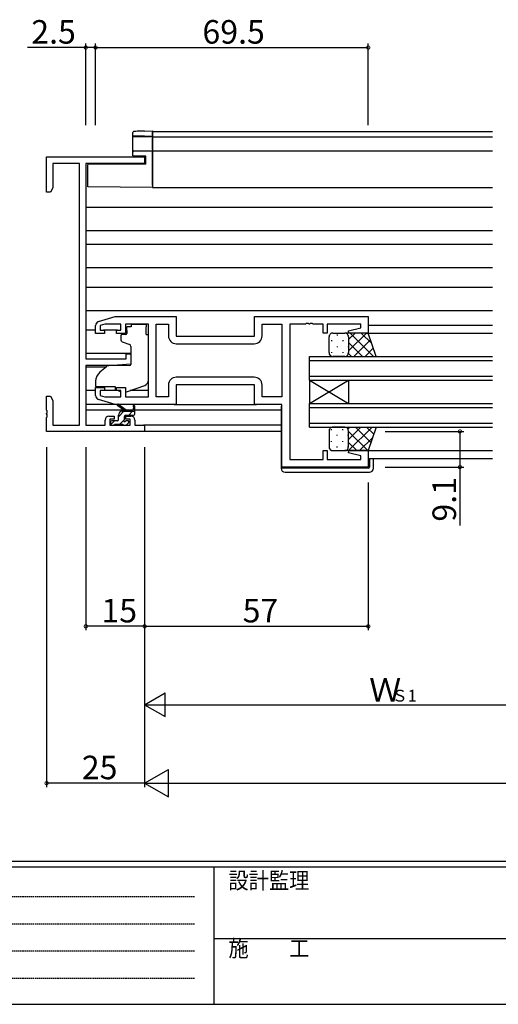
# Model space of a CAD drawing. Extents: x 0 to 793, y 0 to 564.
# Drawn here: x 211 to 333, y 0 to 251 of the extents above; entities that cross this region are included whole.
import ezdxf

# ---------------------------------------------------------------- set-up
doc = ezdxf.new("R2010")
doc.units = 0
doc.linetypes.add('HIDDEN', pattern=[0.375, 0.25, -0.125])
for name, color, linetype in [('YKK_11', 7, 'CONTINUOUS'), ('YKK_12', 2, 'CONTINUOUS'), ('YKK_13', 4, 'CONTINUOUS'), ('YKK_D', 6, 'CONTINUOUS'), ('YKK_ZWAK', 7, 'CONTINUOUS')]:
    doc.layers.add(name, color=color, linetype=linetype)
doc.styles.get("Standard").update_dxf_attribs({"font": 'ROMANS.SHX', "bigfont": 'EXTFONT.SHX'})
doc.styles.add('YKK_OSSTYLE1', font='romans.shx', dxfattribs={"width": 0.9, "bigfont": 'EXTFONT.SHX'})

# ---------------------------------------------------------------- blocks, each defined once
blk = doc.blocks.new('A201')
at = {"layer": 'YKK_ZWAK', "color": 254, "linetype": 'Continuous'}
for p, q in [((571, 35), (21, 35)), ((544, 34), (21, 34)), ((205, 34), (205, 9)), ((21, 9), (544, 9))]:
    blk.add_line(p, q, dxfattribs=at)
at = {"layer": 'YKK_ZWAK', "color": 131, "linetype": 'HIDDEN'}
for p, q in [((24.28, 28.63), (201.57, 28.63)), ((24.28, 23.68), (201.57, 23.68)), ((24.28, 18.74), (201.57, 18.74)), ((24.28, 13.79), (201.57, 13.79))]:
    blk.add_line(p, q, dxfattribs=at)
at = {"layer": 'YKK_ZWAK', "color": 131, "linetype": 'Continuous'}
blk.add_line((205, 21), (297, 21), dxfattribs=at)
at = {"layer": 'YKK_ZWAK', "color": 131, "linetype": 'Continuous', "style": 'YKK_OSSTYLE1', "width": 0.9}
for s, p in [('設計監理', (207.69, 30.05)), ('施\u3000\u3000工', (207.69, 17.68))]:
    blk.add_text(s, height=3, dxfattribs=at).set_placement(p)

msp = doc.modelspace()

# ---------------------------------------------------------------- linework, layer by layer
at = {"layer": 'YKK_11', "color": 0, "linetype": 'ByBlock', "lineweight": -2}
for p, q in [((217.8, 207.1), (217.8, 216.1)), ((217.8, 216.1), (242.8, 216.1)), ((242.8, 216.1), (242.8, 214.47)), ((226.17, 214.47), (219.43, 214.47)), ((219.43, 214.47), (219.43, 208.19)), ((226.17, 147.73), (226.17, 214.47)), ((242.8, 214.47), (227.8, 214.47)), ((227.8, 214.47), (227.8, 164.6)), ((218.8, 207.1), (217.8, 207.1)), ((219.43, 208.19), (218.8, 207.1)), ((231.01, 174.11), (235.3, 175.4)), ((232.69, 173.47), (231.5, 173.11)), ((236.7, 173.47), (232.69, 173.47)), ((235.3, 175.4), (250.8, 175.4)), ((236.7, 171.9), (236.7, 173.47)), ((243.8, 173.47), (237.9, 173.47)), ((237.9, 173.47), (237.9, 171.1)), ((243.8, 154.93), (243.8, 173.47)), ((245.73, 154.93), (245.73, 173.47)), ((245.73, 173.47), (248.87, 173.47)), ((248.87, 173.47), (248.87, 170.47)), ((250.8, 175.4), (250.8, 170.4)), ((270.8, 170.4), (270.8, 175.4)), ((270.8, 175.4), (299.8, 175.4)), ((272.73, 170.47), (272.73, 173.47)), ((272.73, 173.47), (277.8, 173.47)), ((277.8, 173.47), (277.8, 154.93)), ((279.8, 173.47), (279.8, 138.93)), ((283.84, 173.47), (279.8, 173.47)), ((284.03, 173.59), (283.84, 173.47)), ((284.57, 173.59), (284.03, 173.59)), ((284.76, 173.47), (284.57, 173.59)), ((284.84, 173.47), (284.76, 173.47)), ((285.03, 173.59), (284.84, 173.47)), ((285.57, 173.59), (285.03, 173.59)), ((285.76, 173.47), (285.57, 173.59)), ((288.3, 173.47), (285.76, 173.47)), ((288.3, 171.2), (288.3, 173.47)), ((297.87, 173.47), (289.3, 173.47)), ((289.3, 173.47), (289.3, 171.2)), ((297.87, 172.55), (297.87, 173.47)), ((299.8, 175.4), (299.8, 171.2)), ((230.3, 171.1), (230.3, 173.15)), ((232.6, 171.1), (230.3, 171.1)), ((231.5, 173.11), (231.5, 171.9)), ((231.5, 171.9), (232.6, 171.9)), ((232.6, 171.9), (232.6, 171.1)), ((235.6, 171.1), (235.6, 171.9)), ((235.6, 171.9), (236.7, 171.9)), ((237.9, 171.1), (235.6, 171.1)), ((289.3, 171.2), (288.3, 171.2)), ((294.77, 171.72), (297.87, 172.55)), ((294.84, 171.2), (294.77, 171.72)), ((299.8, 171.2), (294.84, 171.2)), ((250.8, 170.4), (270.8, 170.4)), ((250.87, 168.47), (270.73, 168.47)), ((238.1, 164.6), (238.1, 165.9)), ((238.1, 165.9), (239.3, 165.9)), ((239.3, 165.9), (239.3, 163.29)), ((227.8, 164.6), (238.1, 164.6)), ((239.3, 163.29), (234.8, 162.9)), ((234.8, 162.9), (227.8, 162.9)), ((227.8, 162.9), (227.8, 147.73)), ((270.73, 159.93), (250.87, 159.93)), ((270.73, 159.93), (250.87, 159.93)), ((230.3, 155.24), (230.3, 157.3)), ((230.3, 157.3), (232.6, 157.3)), ((232.6, 156.5), (231.5, 156.5)), ((231.5, 156.5), (231.5, 155.29)), ((232.6, 157.3), (232.6, 156.5)), ((235.6, 156.5), (235.6, 157.3)), ((235.6, 157.3), (237.9, 157.3)), ((236.7, 156.5), (235.6, 156.5)), ((236.7, 154.93), (236.7, 156.5)), ((237.9, 157.3), (237.9, 154.93)), ((248.87, 157.93), (248.87, 154.93)), ((270.8, 158), (250.8, 158)), ((250.8, 158), (250.8, 153)), ((270.8, 153), (270.8, 158)), ((272.73, 154.93), (272.73, 157.93)), ((217.8, 151.56), (217.8, 155.1)), ((217.8, 155.1), (218.8, 155.1)), ((218.8, 155.1), (219.43, 154.01)), ((219.43, 154.01), (219.43, 147.73)), ((235.3, 153), (231.01, 154.28)), ((231.5, 155.29), (232.69, 154.93)), ((232.69, 154.93), (236.7, 154.93)), ((237.9, 154.93), (243.8, 154.93)), ((248.87, 154.93), (245.73, 154.93)), ((277.8, 154.93), (272.73, 154.93)), ((217.92, 151.37), (217.8, 151.56)), ((217.8, 150.64), (217.92, 150.82)), ((217.92, 150.82), (217.92, 151.37)), ((250.8, 153), (235.3, 153)), ((277.8, 153), (270.8, 153)), ((277.8, 137), (277.8, 153)), ((217.8, 150.56), (217.8, 150.64)), ((217.92, 150.37), (217.8, 150.56)), ((217.8, 149.64), (217.92, 149.82)), ((217.8, 146.1), (217.8, 149.64)), ((217.92, 149.82), (217.92, 150.37)), ((232.7, 147.73), (232.7, 149)), ((233.7, 150), (235, 150)), ((235, 149.2), (233.9, 149.2)), ((233.9, 149.2), (233.9, 147.73)), ((235, 150), (235, 149.2)), ((238, 149.2), (238, 150)), ((238, 150), (239.3, 150)), ((239.1, 149.2), (238, 149.2)), ((239.1, 147.73), (239.1, 149.2)), ((240.3, 149), (240.3, 147.73)), ((242.8, 146.1), (217.8, 146.1)), ((219.43, 147.73), (226.17, 147.73)), ((227.8, 147.73), (232.7, 147.73)), ((233.9, 147.73), (239.1, 147.73)), ((240.3, 147.73), (242.8, 147.73)), ((242.8, 147.73), (242.8, 146.1)), ((288.3, 138.93), (288.3, 141.2)), ((288.3, 141.2), (289.3, 141.2)), ((289.3, 141.2), (289.3, 138.93)), ((294.77, 140.68), (294.84, 141.2)), ((297.87, 139.84), (294.77, 140.68)), ((294.84, 141.2), (299.8, 141.2)), ((299.8, 141.2), (299.8, 137)), ((279.8, 138.93), (288.3, 138.93)), ((289.3, 138.93), (297.87, 138.93)), ((297.87, 138.93), (297.87, 139.84)), ((299.8, 137), (277.8, 137))]:
    msp.add_line(p, q, dxfattribs=at)
for centre, radius, start, end in [((231.3, 173.15), 1, 106.6993, 180), ((250.87, 170.47), 2, 180, 270), ((270.73, 170.47), 2, 270, 360), ((250.87, 157.93), 2, 90, 180), ((270.73, 157.93), 2, 0, 90), ((231.3, 155.24), 1, 180, 253.3007), ((233.7, 149), 1, 90, 180), ((239.3, 149), 1, 0, 90)]:
    msp.add_arc(centre, radius, start, end, dxfattribs=at)
at = {"layer": 'YKK_12'}
for p, q in [((244.8, 222.6), (244.8, 208.3)), ((244.8, 222.6), (331.45, 222.6)), ((244.8, 221.2), (331.45, 221.2)), ((244.8, 217.7), (331.45, 217.7)), ((244.8, 208.3), (331.45, 208.3)), ((227.8, 203.3), (331.45, 203.3)), ((227.8, 197.34), (331.45, 197.34)), ((227.8, 193.85), (331.45, 193.85)), ((227.8, 187.9), (331.45, 187.9)), ((227.8, 182.9), (331.45, 182.9)), ((227.8, 176.9), (331.45, 176.9)), ((230.3, 171.9), (227.8, 171.9)), ((235.9, 171.9), (232.3, 171.9)), ((299.3, 171.2), (331.45, 171.2)), ((299.8, 173.2), (331.45, 173.2)), ((239.3, 165.94), (227.8, 165.94)), ((284.8, 159.2), (284.8, 165.2)), ((284.8, 165.2), (331.45, 165.2)), ((284.8, 164.2), (331.45, 164.2)), ((232.87, 162.45), (227.8, 162.45)), ((284.8, 160.2), (331.45, 160.2)), ((284.8, 159.2), (284.8, 153.2)), ((284.8, 159.2), (294.8, 153.2)), ((284.8, 153.2), (294.8, 159.2)), ((284.8, 159.2), (331.45, 159.2)), ((294.8, 159.2), (294.8, 153.2)), ((230.3, 156.5), (227.8, 156.5)), ((236.4, 156.5), (232.3, 156.5)), ((243.8, 156.5), (239.12, 156.5)), ((284.8, 147.2), (284.8, 153.2)), ((284.8, 153.2), (331.45, 153.2)), ((237.45, 151.5), (227.8, 151.5)), ((239.85, 151.5), (238.04, 151.5)), ((277.6, 151.5), (240.3, 151.5)), ((284.8, 152.2), (331.45, 152.2)), ((284.8, 148.2), (331.45, 148.2)), ((277.6, 147.73), (242.5, 147.73)), ((277.6, 146.1), (242.5, 146.1)), ((284.8, 147.2), (331.45, 147.2)), ((299.3, 141.2), (331.45, 141.2)), ((299.8, 139.2), (331.45, 139.2))]:
    msp.add_line(p, q, dxfattribs=at)
at = {"layer": 'YKK_13', "linetype": 'Continuous'}
for p, q in [((239.8, 221.66), (239.8, 222.3)), ((239.8, 221.57), (239.8, 221.66)), ((239.8, 217.32), (239.8, 221.57)), ((240.11, 221.37), (240.09, 221.36)), ((240.09, 221.28), (244.8, 221.2)), ((242.75, 222.69), (244.8, 222.73)), ((244.8, 221.33), (242.75, 221.36)), ((244.8, 222.73), (244.8, 222.43)), ((244.8, 221.63), (244.8, 222.43)), ((244.8, 221.63), (244.8, 221.33)), ((244.8, 221.2), (244.8, 221.33)), ((244.8, 221.2), (244.8, 220.9)), ((244.8, 218), (244.8, 220.9)), ((239.8, 216.36), (239.8, 217.32)), ((242.77, 216.3), (239.8, 216.36)), ((240.09, 217.62), (242.77, 217.66)), ((242.77, 217.66), (244.8, 217.7)), ((243.1, 216.3), (242.77, 216.3)), ((243.1, 214.3), (243.1, 216.3)), ((244.8, 218), (244.8, 217.7)), ((244.8, 217.7), (244.8, 217.4)), ((244.8, 208.9), (244.8, 217.4)), ((243.1, 214.3), (228.3, 214.17)), ((228.3, 209.04), (228.3, 214.17)), ((228.3, 208.44), (228.3, 209.04)), ((244.8, 208.3), (228.3, 208.44)), ((244.8, 208.9), (244.8, 208.3))]:
    msp.add_line(p, q, dxfattribs=at)
at = {"layer": 'YKK_13'}
for p, q in [((239.4, 173.47), (243.2, 173.47)), ((239.4, 173.47), (239.4, 172.8)), ((243.2, 173.47), (243.2, 172.8)), ((237.93, 170.8), (237, 170.8)), ((239.4, 172.8), (238.23, 172.8)), ((238.23, 171.8), (238.23, 172.8)), ((238.23, 171.8), (238.23, 171.1)), ((243.2, 171.8), (243.2, 172.8)), ((243.2, 170.8), (243.2, 171.8)), ((243.2, 170.8), (243.8, 170.8)), ((243.8, 159.24), (243.8, 170.8)), ((290.8, 171.2), (293.8, 171.2)), ((291.88, 170.78), (291.88, 170.58)), ((299.8, 171.2), (293.8, 171.2)), ((294.8, 169.51), (296.49, 171.2)), ((294.8, 166.68), (299.32, 171.2)), ((295.17, 171.2), (301.17, 165.2)), ((298, 171.2), (300.7, 168.49)), ((301.8, 165.2), (299.8, 171.2)), ((236.7, 170.5), (236.7, 169.45)), ((237.03, 168.98), (239.03, 168.25)), ((289.8, 166.2), (289.8, 170.2)), ((290.47, 169.36), (290.47, 169.16)), ((293.3, 169.36), (293.3, 169.16)), ((294.71, 170.61), (294.71, 170.58)), ((294.8, 170.2), (294.8, 166.2)), ((294.8, 170.2), (294.8, 166.2)), ((294.8, 168.74), (298.34, 165.2)), ((296.15, 165.2), (300.39, 169.44)), ((239.3, 167.8), (239.3, 163.19)), ((290.47, 166.33), (290.47, 166.13)), ((291.88, 167.75), (291.88, 167.55)), ((293.3, 166.33), (293.3, 166.13)), ((294.71, 167.75), (294.71, 167.55)), ((294.77, 165.94), (295.51, 165.2)), ((298.98, 165.2), (301.09, 167.31)), ((293.8, 165.2), (290.8, 165.2)), ((293.8, 165.2), (301.8, 165.2)), ((233.06, 162.61), (231.37, 161.2)), ((239.08, 162.9), (233.7, 162.85)), ((230.3, 158.9), (230.3, 157.6)), ((230.3, 157.6), (235.3, 157.6)), ((235.3, 157.6), (235.3, 157.3)), ((235.3, 157.3), (235.3, 156.8)), ((235.65, 156.64), (235.3, 156.8)), ((236.61, 156.19), (235.95, 156.5)), ((238.17, 156.16), (242.81, 157.83)), ((235.37, 153), (227.8, 153)), ((237.8, 151.23), (235.98, 152.63)), ((236.1, 149.83), (237.49, 151.23)), ((238.4, 151.23), (236.18, 152.91)), ((237.1, 151.23), (240.3, 151.23)), ((238.74, 150.23), (239.74, 151.23)), ((240, 152.35), (239.8, 151.23)), ((240.3, 150.53), (240.3, 152.53)), ((250.3, 153), (271.3, 153)), ((277.8, 152.5), (277.6, 152.5)), ((277.6, 152.5), (277.6, 137)), ((234.1, 148.53), (234.1, 148.03)), ((234.14, 147.88), (235.09, 148.83)), ((235.8, 148.83), (234.4, 148.83)), ((236.1, 149.13), (236.1, 150.23)), ((236.44, 147.93), (237.67, 149.16)), ((237.7, 149.29), (237.7, 149.93)), ((238, 150.23), (240, 150.23)), ((238.5, 148.83), (238.16, 148.83)), ((238.21, 147.82), (238.71, 148.32)), ((234.4, 147.73), (234.9, 147.73)), ((235.1, 147.93), (237.2, 147.93)), ((237.4, 147.73), (238, 147.73)), ((289.8, 146.2), (289.8, 142.2)), ((290.47, 146.46), (290.47, 146.66)), ((293.8, 147.2), (290.8, 147.2)), ((293.3, 146.46), (293.3, 146.66)), ((293.8, 147.2), (301.8, 147.2)), ((294.65, 146.73), (295.11, 147.2)), ((294.77, 141.2), (300.77, 147.2)), ((294.8, 144.06), (297.94, 147.2)), ((294.8, 142.2), (294.8, 146.2)), ((294.8, 142.2), (294.8, 146.2)), ((294.8, 146.12), (299.72, 141.2)), ((296.55, 147.2), (300.49, 143.26)), ((299.38, 147.2), (301.19, 145.38)), ((301.8, 147.2), (299.8, 141.2)), ((290.47, 143.43), (290.47, 143.63)), ((291.88, 145.05), (291.88, 145.25)), ((293.3, 143.43), (293.3, 143.63)), ((294.71, 145.05), (294.71, 145.25)), ((294.8, 143.29), (296.89, 141.2)), ((297.6, 141.2), (300.9, 144.5)), ((290.8, 141.2), (293.8, 141.2)), ((291.88, 142.02), (291.88, 142.22)), ((299.8, 141.2), (293.8, 141.2)), ((294.04, 141.23), (294.06, 141.2)), ((294.71, 142.02), (294.71, 142.22)), ((300.1, 139.2), (300.1, 137)), ((301.1, 136.7), (301.1, 139.2)), ((277.6, 137), (277.6, 136.7)), ((278.1, 136.7), (277.6, 136.7)), ((299.8, 136.7), (278.1, 136.7)), ((278.6, 135.7), (300.1, 135.7))]:
    msp.add_line(p, q, dxfattribs=at)
at = {"layer": 'YKK_13', "linetype": 'Continuous', "flags": 128}
for points in [[(240.12, 222.61), (240, 222.58), (239.86, 222.48), (239.8, 222.3)], [(239.8, 221.57), (239.81, 221.52), (239.82, 221.46), (239.85, 221.41), (239.89, 221.37), (239.93, 221.33), (239.98, 221.31), (240.04, 221.29), (240.09, 221.28)], [(242.75, 221.36), (242.27, 221.37), (241.8, 221.38), (241.37, 221.38), (240.99, 221.38), (240.66, 221.38), (240.4, 221.38), (240.21, 221.37), (240.11, 221.37)], [(242.75, 222.69), (242.23, 222.68), (241.73, 222.67), (241.27, 222.66), (240.87, 222.65), (240.54, 222.63), (240.3, 222.62), (240.15, 222.61)]]:
    msp.add_lwpolyline(points, dxfattribs=at)
at = {"layer": 'YKK_13', "linetype": 'Continuous'}
for centre, start, end in [((240.1, 221.66), 180.0043, 269.0045), ((240.1, 217.32), 91, 180)]:
    msp.add_arc(centre, 0.3, start, end, dxfattribs=at)
at = {"layer": 'YKK_13'}
for centre, radius, start, end in [((237, 170.5), 0.3, 90, 180), ((237.93, 171.1), 0.3, 270, 0), ((290.8, 170.2), 1, 89.9999, 179.9999), ((293.8, 170.2), 1, 359.9999, 89.9999), ((293.8, 170.2), 1, 359.9999, 89.9999), ((237.2, 169.45), 0.5, 180, 250), ((238.8, 167.8), 0.5, 0, 70), ((290.8, 166.2), 1, 179.9999, 269.9999), ((293.8, 166.2), 1, 269.9999, 359.9999), ((293.8, 166.2), 1, 269.9999, 359.9999), ((233.3, 158.9), 3, 130, 180), ((233.71, 161.85), 1, 90.5, 130), ((239, 163.19), 0.3, 270.5, 0), ((242.3, 159.24), 1.5, 289.8533, 0), ((237.03, 157.1), 1, 245, 250.797), ((237.83, 157.1), 1, 273.8868, 289.8533), ((236, 152.83), 0.2, 24.4171, 264.4171), ((237.1, 150.23), 1, 90, 180), ((240.1, 152.53), 0.2, 360, 240), ((234.4, 148.53), 0.3, 90, 180), ((235.8, 149.13), 0.3, 270, 360), ((237.7, 148.83), 0.25, 123.0557, 326.9443), ((237.4, 149.29), 0.3, 303.0557, 360), ((238, 149.93), 0.3, 90, 180), ((238.16, 148.53), 0.3, 90, 146.9443), ((238.5, 148.53), 0.3, 315, 90), ((240, 150.53), 0.3, 270, 360), ((234.4, 148.03), 0.3, 180, 270), ((234.9, 147.93), 0.2, 270, 360), ((237.4, 147.93), 0.2, 180, 270), ((238, 148.03), 0.3, 270, 315), ((290.8, 146.2), 1, 90.0001, 180.0001), ((293.8, 146.2), 1, 0.0001, 90.0001), ((293.8, 146.2), 1, 0.0001, 90.0001), ((290.8, 142.2), 1, 180.0001, 270.0001), ((293.8, 142.2), 1, 270.0001, 0.0001), ((293.8, 142.2), 1, 270.0001, 0.0001), ((278.6, 136.7), 1, 180, 270), ((299.8, 137), 0.3, 270, 0), ((300.1, 136.7), 1, 270, 0)]:
    msp.add_arc(centre, radius, start, end, dxfattribs=at)
at = {"layer": 'YKK_D'}
for p, q in [((227.8, 244), (212.9, 244)), ((227.8, 224.2), (227.8, 245)), ((230.3, 244), (227.8, 244)), ((230.3, 224.2), (230.3, 245)), ((230.3, 224.2), (230.3, 245)), ((230.3, 244), (299.8, 244)), ((299.8, 224.2), (299.8, 245)), ((304.1, 146.1), (324.17, 146.1)), ((323.17, 146.1), (323.17, 137)), ((217.8, 142.1), (217.8, 55.4)), ((227.8, 142.1), (227.8, 95.4)), ((242.8, 142.1), (242.8, 55.4)), ((304.1, 137), (324.17, 137)), ((323.17, 137), (323.17, 122.1)), ((242.8, 133.09), (242.8, 95.4)), ((299.8, 133.09), (299.8, 95.4)), ((242.8, 124.1), (242.8, 95.4)), ((242.8, 123.1), (242.8, 55.4)), ((242.8, 96.4), (227.8, 96.4)), ((242.8, 96.4), (299.8, 96.4)), ((242.8, 93.4), (242.8, 75.4)), ((248.8, 76.4), (361.8, 76.4)), ((242.8, 56.4), (217.8, 56.4)), ((249.8, 56.4), (715.8, 56.4))]:
    msp.add_line(p, q, dxfattribs=at)
at = {"layer": 'YKK_D', "lineweight": -2}
for p, q in [((242.8, 76.4), (248, 79.4)), ((248, 73.4), (248, 79.4)), ((242.8, 76.4), (248, 73.4)), ((242.8, 76.4), (253.19, 76.4)), ((242.8, 56.4), (248.86, 59.9)), ((248.86, 52.9), (248.86, 59.9)), ((242.8, 56.4), (248.86, 52.9)), ((242.8, 56.4), (254.92, 56.4))]:
    msp.add_line(p, q, dxfattribs=at)
at = {"layer": 'YKK_D', "linetype": 'ByBlock', "const_width": 0.85}
for points in [[(227.91, 244, 1), (227.69, 244, 1)], [(230.19, 244, 1), (230.41, 244, 1)], [(230.41, 244, 1), (230.19, 244, 1)], [(299.69, 244, 1), (299.91, 244, 1)], [(323.17, 145.99, 1), (323.17, 146.2, 1)], [(323.17, 137.1, 1), (323.17, 136.89, 1)], [(227.91, 96.4, 1), (227.69, 96.4, 1)], [(242.91, 96.4, 1), (242.69, 96.4, 1)], [(242.69, 96.4, 1), (242.91, 96.4, 1)], [(299.69, 96.4, 1), (299.91, 96.4, 1)], [(217.91, 56.4, 1), (217.69, 56.4, 1)]]:
    msp.add_lwpolyline(points, format="xyb", close=True, dxfattribs=at)

# ---------------------------------------------------------------- block references
at = {"layer": 'YKK_ZWAK', "xscale": 1.4, "yscale": 1.4, "zscale": 1.4}
msp.add_blockref('A201', (-26.6, -12.6), dxfattribs=at)

# ---------------------------------------------------------------- texts
at = {"layer": 'YKK_D'}
for s, height, p in [('2.5', 6, (213.9, 245)), ('69.5', 6, (257.53, 245)), ('15', 6, (231.78, 97.4)), ('57', 6, (267.78, 97.4)), ('Ｗ', 6, (300.02, 77.2)), ('Ｓ1', 3, (305.78, 77.2)), ('25', 6, (226.78, 57.4))]:
    msp.add_text(s, height=height, dxfattribs=at).set_placement(p)
msp.add_text('9.1', height=6, rotation=90, dxfattribs=at).set_placement((322.17, 123.1))

doc.saveas('drawing.dxf')
